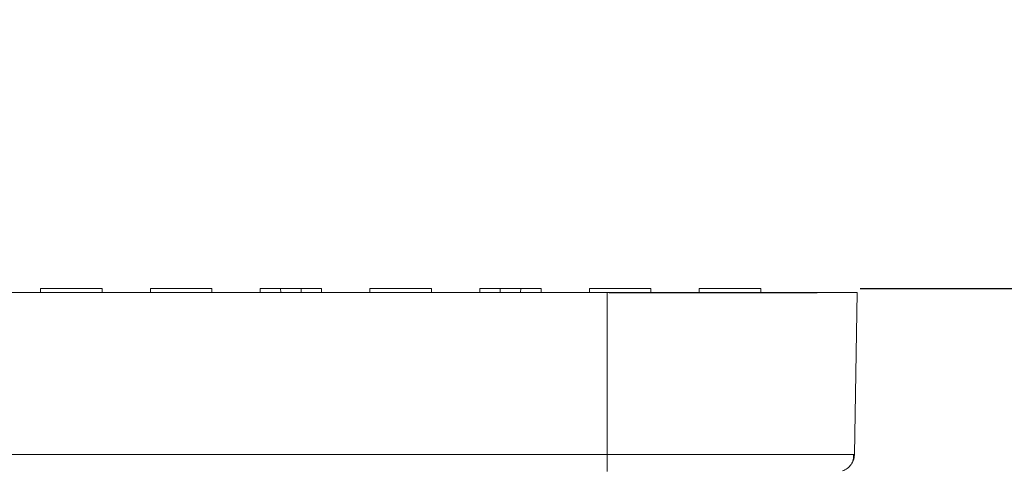
# Model space of a CAD drawing. Units: inches. Extents: x -213.1 to -125.1, y -312.6 to -244.6.
# Drawn here: x -146.1 to -139.1, y -280.7 to -277.5 of the extents above; entities that cross this region are included whole.
import ezdxf

# ---------------------------------------------------------------- set-up
doc = ezdxf.new("R2010")
doc.units = ezdxf.units.IN
doc.header["$MEASUREMENT"] = 0
doc.header["$PDSIZE"] = -1
doc.layers.add('DIM', color=7, linetype='Continuous', lineweight=9)
doc.styles.get("Standard").update_dxf_attribs({"font": 'arial.ttf'})
doc.dimstyles.new('8X', dxfattribs={"dimscale": 4, "dimtxt": 0.18, "dimasz": 0.18, "dimexe": 0.18, "dimexo": 0.18, "dimgap": 0.18, "dimtad": 0, "dimtih": 1, "dimtoh": 1, "dimdec": 1, "dimrnd": 0.13, "dimdsep": 46, "dimtxsty": 'Standard', "dimcen": -0.18, "dimclrd": 256, "dimclre": 256, "dimadec": 0, "dimazin": 0, "dimtfac": 1, "dimtdec": 3, "dimtofl": 0, "dimtmove": 0, "dimatfit": 0, "dimfxl": 1, "dimtolj": 1, "dimarcsym": 0})

# ---------------------------------------------------------------- blocks, each defined once
blk = doc.blocks.new('*D4')
at = {"layer": 'Defpoints', "color": 0, "transparency": 16777216}
for p in [(-140.8444, -279.4134), (-141.9155, -295.6542), (-135.3263, -295.6542)]:
    blk.add_point(p, dxfattribs=at)
at = {"layer": 'DIM', "lineweight": -2, "transparency": 16777216}
for p, q in [((-140.1244, -279.4134), (-134.6063, -279.4134)), ((-135.3263, -280.1334), (-135.3263, -286.4463)), ((-135.3263, -294.9342), (-135.3263, -288.6214)), ((-141.1955, -295.6542), (-134.6063, -295.6542))]:
    blk.add_line(p, q, dxfattribs=at)
at = {"layer": 'DIM', "transparency": 16777216}
for points in [[(-135.2063, -280.1334), (-135.4463, -280.1334), (-135.3263, -279.4134)], [(-135.4463, -294.9342), (-135.2063, -294.9342), (-135.3263, -295.6542)]]:
    blk.add_solid(points, dxfattribs=at)
at = {"layer": 'DIM', "color": 0, "lineweight": 25, "transparency": 16777216, "insert": (-135.3263, -287.5338), "char_height": 0.72, "attachment_point": 5}
blk.add_mtext('\\A1;{16.3"}', dxfattribs=at)
blk = doc.blocks.new('*D7')
at = {"layer": 'Defpoints', "color": 0, "transparency": 16777216}
for p in [(-140.8324, -279.4134), (-137.6032, -279.4134), (-147.4357, -283.0943)]:
    blk.add_point(p, dxfattribs=at)
at = {"layer": 'DIM', "lineweight": -2, "transparency": 16777216}
for p, q in [((-137.6032, -277.9734), (-136.8832, -277.9734)), ((-137.6032, -278.6934), (-137.6032, -277.9734)), ((-140.1124, -279.4134), (-136.8832, -279.4134)), ((-146.7157, -283.0943), (-136.8832, -283.0943)), ((-137.6032, -283.8143), (-137.6032, -284.5343))]:
    blk.add_line(p, q, dxfattribs=at)
at = {"layer": 'DIM', "transparency": 16777216}
for points in [[(-137.7232, -278.6934), (-137.4832, -278.6934), (-137.6032, -279.4134)], [(-137.4832, -283.8143), (-137.7232, -283.8143), (-137.6032, -283.0943)]]:
    blk.add_solid(points, dxfattribs=at)
at = {"layer": 'DIM', "color": 0, "lineweight": 25, "transparency": 16777216, "insert": (-135.3312, -277.9734), "char_height": 0.72, "attachment_point": 5}
blk.add_mtext('\\A1;{3.5"}', dxfattribs=at)

msp = doc.modelspace()

# ---------------------------------------------------------------- linework, layer by layer
at = {"color": 7, "linetype": 'Continuous', "lineweight": 15}
for p, q in [((-141.9255, -279.4431), (-155.8258, -279.4431)), ((-145.961, -279.4134), (-145.961, -279.4431)), ((-145.961, -279.4134), (-145.5235, -279.4134)), ((-145.5235, -279.4134), (-145.961, -279.4134)), ((-145.5235, -279.4431), (-145.5235, -279.4134)), ((-145.1791, -279.4134), (-145.1791, -279.4431)), ((-145.1791, -279.4134), (-144.7416, -279.4134)), ((-144.7416, -279.4134), (-145.1791, -279.4134)), ((-144.7416, -279.4431), (-144.7416, -279.4134)), ((-144.3973, -279.4134), (-144.3973, -279.4431)), ((-144.2514, -279.4134), (-144.3973, -279.4134)), ((-144.3955, -279.4134), (-143.9602, -279.4134)), ((-144.2507, -279.4431), (-144.2514, -279.4134)), ((-144.2514, -279.4134), (-144.1056, -279.4134)), ((-144.2514, -279.4134), (-144.2507, -279.4431)), ((-144.1056, -279.4134), (-144.1064, -279.4431)), ((-144.1064, -279.4431), (-144.1056, -279.4134)), ((-143.9598, -279.4134), (-144.1056, -279.4134)), ((-143.9598, -279.4431), (-143.9598, -279.4134)), ((-143.6154, -279.4134), (-143.6154, -279.4431)), ((-143.6154, -279.4134), (-143.1779, -279.4134)), ((-143.1779, -279.4134), (-143.6154, -279.4134)), ((-143.1779, -279.4431), (-143.1779, -279.4134)), ((-142.8336, -279.4134), (-142.8336, -279.4431)), ((-142.6877, -279.4134), (-142.8336, -279.4134)), ((-142.8318, -279.4134), (-142.3965, -279.4134)), ((-142.687, -279.4431), (-142.6877, -279.4134)), ((-142.6877, -279.4134), (-142.5419, -279.4134)), ((-142.6877, -279.4134), (-142.687, -279.4431)), ((-142.5419, -279.4134), (-142.5427, -279.4431)), ((-142.5427, -279.4431), (-142.5419, -279.4134)), ((-142.3961, -279.4134), (-142.5419, -279.4134)), ((-142.3961, -279.4431), (-142.3961, -279.4134)), ((-142.0517, -279.4134), (-142.0517, -279.4431)), ((-142.0517, -279.4134), (-141.6142, -279.4134)), ((-141.6142, -279.4134), (-142.0517, -279.4134)), ((-141.9255, -279.4431), (-141.9255, -280.5965)), ((-141.9129, -279.4457), (-141.9129, -279.4434)), ((-141.6142, -279.4434), (-141.6142, -279.4134)), ((-141.2699, -279.4134), (-141.2699, -279.4434)), ((-140.8324, -279.4134), (-141.2699, -279.4134)), ((-140.8324, -279.4434), (-140.8324, -279.4134)), ((-140.4415, -279.4447), (-140.4423, -279.4444)), ((-140.1644, -280.5965), (-140.1443, -279.4431)), ((-141.9255, -280.5965), (-155.8258, -280.5965)), ((-141.9255, -280.7172), (-141.9255, -280.5965))]:
    msp.add_line(p, q, dxfattribs=at)
msp.add_arc((-140.2895, -280.5943), 0.125, 327.13616, 359, dxfattribs=at)
for points, knots in [([(-145.961, -279.4134), (-145.958, -279.4134), (-145.9535, -279.4134), (-145.9263, -279.4134), (-145.898, -279.4134), (-145.863, -279.4134), (-145.8121, -279.4134), (-145.7422, -279.4134), (-145.6724, -279.4134), (-145.6214, -279.4134), (-145.5865, -279.4134), (-145.5578, -279.4134), (-145.5328, -279.4134), (-145.5186, -279.4134), (-145.5235, -279.4134), (-145.5235, -279.4134)], [0, 0, 0, 0, 0.119698, 0.184149, 0.249969, 0.315788, 0.380241, 0.499969, 0.619697, 0.684149, 0.749968, 0.815788, 0.880239, 0.999969, 1, 1, 1, 1]), ([(-145.961, -279.4134), (-145.958, -279.4134), (-145.9535, -279.4134), (-145.9263, -279.4134), (-145.898, -279.4134), (-145.863, -279.4134), (-145.8121, -279.4134), (-145.7422, -279.4134), (-145.6724, -279.4134), (-145.6214, -279.4134), (-145.5864, -279.4134), (-145.558, -279.4134), (-145.5316, -279.4134), (-145.5182, -279.4134), (-145.5316, -279.4134), (-145.558, -279.4134), (-145.5864, -279.4134), (-145.6214, -279.4134), (-145.6724, -279.4134), (-145.7147, -279.4134), (-145.7422, -279.4134)], [0, 0, 0, 0, 0.0798, 0.122768, 0.166649, 0.21053, 0.253499, 0.333319, 0.41314, 0.456109, 0.49999, 0.54387, 0.586839, 0.66666, 0.74648, 0.789449, 0.83333, 0.877211, 0.920179, 1, 1, 1, 1]), ([(-145.1791, -279.4134), (-145.1762, -279.4134), (-145.1717, -279.4134), (-145.1444, -279.4134), (-145.1162, -279.4134), (-145.0811, -279.4134), (-145.0302, -279.4134), (-144.9604, -279.4134), (-144.8905, -279.4134), (-144.8396, -279.4134), (-144.8046, -279.4134), (-144.7762, -279.4134), (-144.7497, -279.4134), (-144.7363, -279.4134), (-144.7497, -279.4134), (-144.7762, -279.4134), (-144.8046, -279.4134), (-144.8396, -279.4134), (-144.8905, -279.4134), (-144.9329, -279.4134), (-144.9604, -279.4134)], [0, 0, 0, 0, 0.0798, 0.122769, 0.166649, 0.21053, 0.253499, 0.33332, 0.41314, 0.456109, 0.49999, 0.54387, 0.586839, 0.66666, 0.74648, 0.789449, 0.83333, 0.877211, 0.92018, 1, 1, 1, 1]), ([(-144.9604, -279.4134), (-144.9737, -279.4134), (-145.0012, -279.4134), (-145.042, -279.4134), (-145.0812, -279.4134), (-145.1162, -279.4134), (-145.1446, -279.4134), (-145.1649, -279.4134), (-145.1766, -279.4134), (-145.1803, -279.4134), (-145.1766, -279.4134), (-145.1649, -279.4134), (-145.1446, -279.4134), (-145.1162, -279.4134), (-145.0812, -279.4134), (-145.042, -279.4134), (-145.0012, -279.4134), (-144.9604, -279.4134), (-144.9195, -279.4134), (-144.8788, -279.4134), (-144.8396, -279.4134), (-144.8046, -279.4134), (-144.7762, -279.4134), (-144.7559, -279.4134), (-144.7441, -279.4134), (-144.7404, -279.4134), (-144.7441, -279.4134), (-144.7559, -279.4134), (-144.7762, -279.4134), (-144.8046, -279.4134), (-144.8396, -279.4134), (-144.8788, -279.4134), (-144.9195, -279.4134), (-144.947, -279.4134), (-144.9604, -279.4134)], [0, 0, 0, 0, 0.029129, 0.060003, 0.09216, 0.125, 0.15784, 0.189997, 0.220871, 0.25, 0.279129, 0.310003, 0.34216, 0.375, 0.40784, 0.439997, 0.470871, 0.5, 0.529129, 0.560003, 0.59216, 0.625, 0.65784, 0.689997, 0.720871, 0.75, 0.779129, 0.810003, 0.84216, 0.875, 0.90784, 0.939997, 0.970871, 1, 1, 1, 1]), ([(-145.1791, -279.4134), (-145.1762, -279.4134), (-145.1717, -279.4134), (-145.1444, -279.4134), (-145.1162, -279.4134), (-145.0811, -279.4134), (-145.0302, -279.4134), (-144.9604, -279.4134), (-144.8905, -279.4134), (-144.8396, -279.4134), (-144.8046, -279.4134), (-144.7762, -279.4134), (-144.7497, -279.4134), (-144.7363, -279.4134), (-144.7497, -279.4134), (-144.7762, -279.4134), (-144.8046, -279.4134), (-144.8396, -279.4134), (-144.8905, -279.4134), (-144.9329, -279.4134), (-144.9604, -279.4134)], [0, 0, 0, 0, 0.0797998, 0.1227685, 0.1666494, 0.2105302, 0.2534989, 0.3333196, 0.41314, 0.4561089, 0.4999897, 0.5438706, 0.5868393, 0.66666, 0.7464807, 0.7894494, 0.8333299, 0.8772106, 0.9201796, 1, 1, 1, 1]), ([(-145.1791, -279.4134), (-145.1762, -279.4134), (-145.1717, -279.4134), (-145.1444, -279.4134), (-145.1162, -279.4134), (-145.0811, -279.4134), (-145.0302, -279.4134), (-144.9604, -279.4134), (-144.8905, -279.4134), (-144.8396, -279.4134), (-144.8046, -279.4134), (-144.7762, -279.4134), (-144.7497, -279.4134), (-144.7363, -279.4134), (-144.7497, -279.4134), (-144.7762, -279.4134), (-144.8046, -279.4134), (-144.8396, -279.4134), (-144.8905, -279.4134), (-144.9329, -279.4134), (-144.9604, -279.4134)], [0, 0, 0, 0, 0.0798, 0.122769, 0.166649, 0.21053, 0.253499, 0.333319, 0.41314, 0.456109, 0.499989, 0.54387, 0.586839, 0.666659, 0.74648, 0.789449, 0.83333, 0.877211, 0.92018, 1, 1, 1, 1]), ([(-145.1791, -279.4134), (-145.1762, -279.4134), (-145.1717, -279.4134), (-145.1444, -279.4134), (-145.1162, -279.4134), (-145.0811, -279.4134), (-145.0302, -279.4134), (-144.9604, -279.4134), (-144.8905, -279.4134), (-144.8396, -279.4134), (-144.8046, -279.4134), (-144.7762, -279.4134), (-144.7497, -279.4134), (-144.7363, -279.4134), (-144.7497, -279.4134), (-144.7762, -279.4134), (-144.8046, -279.4134), (-144.8396, -279.4134), (-144.8905, -279.4134), (-144.9329, -279.4134), (-144.9604, -279.4134)], [0, 0, 0, 0, 0.0798, 0.122769, 0.16665, 0.21053, 0.253499, 0.33332, 0.41314, 0.456109, 0.49999, 0.543871, 0.586839, 0.66666, 0.74648, 0.78945, 0.83333, 0.87721, 0.920179, 1, 1, 1, 1]), ([(-145.1791, -279.4134), (-145.1762, -279.4134), (-145.1717, -279.4134), (-145.1444, -279.4134), (-145.1162, -279.4134), (-145.0811, -279.4134), (-145.0302, -279.4134), (-144.9604, -279.4134), (-144.8905, -279.4134), (-144.8396, -279.4134), (-144.8046, -279.4134), (-144.7762, -279.4134), (-144.7497, -279.4134), (-144.7363, -279.4134), (-144.7497, -279.4134), (-144.7762, -279.4134), (-144.8046, -279.4134), (-144.8396, -279.4134), (-144.8905, -279.4134), (-144.9329, -279.4134), (-144.9604, -279.4134)], [0, 0, 0, 0, 0.0798, 0.122768, 0.166649, 0.21053, 0.253499, 0.33332, 0.41314, 0.456109, 0.49999, 0.543871, 0.586839, 0.66666, 0.746481, 0.789449, 0.83333, 0.877211, 0.920179, 1, 1, 1, 1]), ([(-144.3973, -279.4134), (-144.3943, -279.4134), (-144.3898, -279.4134), (-144.3626, -279.4134), (-144.3343, -279.4134), (-144.2993, -279.4134), (-144.2484, -279.4134), (-144.1785, -279.4134), (-144.1087, -279.4134), (-144.0577, -279.4134), (-144.0228, -279.4134), (-143.9941, -279.4134), (-143.9691, -279.4134), (-143.9549, -279.4134), (-143.9598, -279.4134), (-143.9598, -279.4134)], [0, 0, 0, 0, 0.119697, 0.184149, 0.249969, 0.315788, 0.380241, 0.499969, 0.619697, 0.684149, 0.749968, 0.815788, 0.88024, 0.999969, 1, 1, 1, 1]), ([(-144.3973, -279.4134), (-144.3943, -279.4134), (-144.3898, -279.4134), (-144.3626, -279.4134), (-144.3343, -279.4134), (-144.2993, -279.4134), (-144.2484, -279.4134), (-144.1785, -279.4134), (-144.1087, -279.4134), (-144.0577, -279.4134), (-144.0228, -279.4134), (-143.9941, -279.4134), (-143.9691, -279.4134), (-143.9549, -279.4134), (-143.9598, -279.4134), (-143.9598, -279.4134)], [0, 0, 0, 0, 0.119696, 0.184149, 0.249968, 0.315788, 0.38024, 0.499969, 0.619697, 0.684149, 0.749969, 0.815788, 0.880241, 0.999969, 1, 1, 1, 1]), ([(-144.3973, -279.4134), (-144.3943, -279.4134), (-144.3898, -279.4134), (-144.3626, -279.4134), (-144.3343, -279.4134), (-144.2993, -279.4134), (-144.2484, -279.4134), (-144.1785, -279.4134), (-144.1087, -279.4134), (-144.0577, -279.4134), (-144.0228, -279.4134), (-143.9941, -279.4134), (-143.9691, -279.4134), (-143.9549, -279.4134), (-143.9598, -279.4134), (-143.9598, -279.4134)], [0, 0, 0, 0, 0.119697, 0.184149, 0.249968, 0.315788, 0.38024, 0.499969, 0.619697, 0.684149, 0.749969, 0.815788, 0.88024, 0.999969, 1, 1, 1, 1]), ([(-144.3973, -279.4134), (-144.3943, -279.4134), (-144.3898, -279.4134), (-144.3626, -279.4134), (-144.3343, -279.4134), (-144.2993, -279.4134), (-144.2484, -279.4134), (-144.1785, -279.4134), (-144.1087, -279.4134), (-144.0577, -279.4134), (-144.0228, -279.4134), (-143.9941, -279.4134), (-143.9691, -279.4134), (-143.9549, -279.4134), (-143.9598, -279.4134), (-143.9598, -279.4134)], [0, 0, 0, 0, 0.119697, 0.184149, 0.249968, 0.315788, 0.38024, 0.499969, 0.619697, 0.684149, 0.749969, 0.815788, 0.88024, 0.999969, 1, 1, 1, 1]), ([(-144.3973, -279.4134), (-144.3943, -279.4134), (-144.3898, -279.4134), (-144.3626, -279.4134), (-144.3343, -279.4134), (-144.2993, -279.4134), (-144.2484, -279.4134), (-144.1785, -279.4134), (-144.1087, -279.4134), (-144.0577, -279.4134), (-144.0228, -279.4134), (-143.9941, -279.4134), (-143.9691, -279.4134), (-143.9549, -279.4134), (-143.9598, -279.4134), (-143.9598, -279.4134)], [0, 0, 0, 0, 0.119697, 0.184149, 0.249969, 0.315788, 0.380241, 0.499969, 0.619697, 0.684149, 0.749969, 0.815788, 0.88024, 0.999969, 1, 1, 1, 1]), ([(-144.3973, -279.4134), (-144.3943, -279.4134), (-144.3898, -279.4134), (-144.3626, -279.4134), (-144.3343, -279.4134), (-144.2993, -279.4134), (-144.2484, -279.4134), (-144.1785, -279.4134), (-144.1087, -279.4134), (-144.0577, -279.4134), (-144.0228, -279.4134), (-143.9941, -279.4134), (-143.9691, -279.4134), (-143.9549, -279.4134), (-143.9598, -279.4134), (-143.9598, -279.4134)], [0, 0, 0, 0, 0.119697, 0.184149, 0.249969, 0.315788, 0.380241, 0.499969, 0.619697, 0.684149, 0.749968, 0.815788, 0.88024, 0.999969, 1, 1, 1, 1]), ([(-144.3973, -279.4134), (-144.3943, -279.4134), (-144.3898, -279.4134), (-144.3626, -279.4134), (-144.3343, -279.4134), (-144.2993, -279.4134), (-144.2484, -279.4134), (-144.1785, -279.4134), (-144.1087, -279.4134), (-144.0577, -279.4134), (-144.0228, -279.4134), (-143.9941, -279.4134), (-143.9691, -279.4134), (-143.9549, -279.4134), (-143.9598, -279.4134), (-143.9598, -279.4134)], [0, 0, 0, 0, 0.119697, 0.184148, 0.249968, 0.315788, 0.38024, 0.499969, 0.619697, 0.684149, 0.749969, 0.815789, 0.88024, 0.999969, 1, 1, 1, 1]), ([(-144.3973, -279.4134), (-144.3943, -279.4134), (-144.3898, -279.4134), (-144.3626, -279.4134), (-144.3343, -279.4134), (-144.2993, -279.4134), (-144.2484, -279.4134), (-144.1785, -279.4134), (-144.1087, -279.4134), (-144.0577, -279.4134), (-144.0228, -279.4134), (-143.9941, -279.4134), (-143.9691, -279.4134), (-143.9549, -279.4134), (-143.9598, -279.4134), (-143.9598, -279.4134)], [0, 0, 0, 0, 0.119697, 0.184149, 0.249969, 0.315788, 0.38024, 0.499969, 0.619697, 0.684149, 0.749969, 0.815788, 0.88024, 0.999969, 1, 1, 1, 1]), ([(-144.3973, -279.4134), (-144.3943, -279.4134), (-144.3898, -279.4134), (-144.3626, -279.4134), (-144.3343, -279.4134), (-144.2993, -279.4134), (-144.2484, -279.4134), (-144.1785, -279.4134), (-144.1087, -279.4134), (-144.0577, -279.4134), (-144.0228, -279.4134), (-143.9941, -279.4134), (-143.9691, -279.4134), (-143.9548, -279.4134), (-143.9598, -279.4134), (-143.9598, -279.4134)], [0, 0, 0, 0, 0.119697, 0.184149, 0.249969, 0.315788, 0.380241, 0.499969, 0.619697, 0.684149, 0.749969, 0.815788, 0.88024, 0.999969, 1, 1, 1, 1]), ([(-144.3973, -279.4134), (-144.3943, -279.4134), (-144.3898, -279.4134), (-144.3626, -279.4134), (-144.3343, -279.4134), (-144.2993, -279.4134), (-144.2484, -279.4134), (-144.1785, -279.4134), (-144.1087, -279.4134), (-144.0577, -279.4134), (-144.0228, -279.4134), (-143.9941, -279.4134), (-143.9691, -279.4134), (-143.9549, -279.4134), (-143.9598, -279.4134), (-143.9598, -279.4134)], [0, 0, 0, 0, 0.119697, 0.184149, 0.249969, 0.315788, 0.380241, 0.499969, 0.619697, 0.684149, 0.749969, 0.815788, 0.88024, 0.999969, 1, 1, 1, 1]), ([(-144.3973, -279.4134), (-144.3943, -279.4134), (-144.3898, -279.4134), (-144.3626, -279.4134), (-144.3343, -279.4134), (-144.2993, -279.4134), (-144.2484, -279.4134), (-144.1785, -279.4134), (-144.1087, -279.4134), (-144.0577, -279.4134), (-144.0228, -279.4134), (-143.9941, -279.4134), (-143.9691, -279.4134), (-143.9549, -279.4134), (-143.9598, -279.4134), (-143.9598, -279.4134)], [0, 0, 0, 0, 0.119697, 0.184149, 0.249969, 0.315788, 0.38024, 0.499969, 0.619697, 0.684149, 0.749969, 0.815788, 0.88024, 0.999969, 1, 1, 1, 1]), ([(-144.3973, -279.4134), (-144.3943, -279.4134), (-144.3898, -279.4134), (-144.3626, -279.4134), (-144.3343, -279.4134), (-144.2993, -279.4134), (-144.2484, -279.4134), (-144.1785, -279.4134), (-144.1087, -279.4134), (-144.0577, -279.4134), (-144.0228, -279.4134), (-143.9941, -279.4134), (-143.9691, -279.4134), (-143.9549, -279.4134), (-143.9598, -279.4134), (-143.9598, -279.4134)], [0, 0, 0, 0, 0.119697, 0.184149, 0.249969, 0.315788, 0.38024, 0.499969, 0.619697, 0.684149, 0.749969, 0.815788, 0.88024, 0.999969, 1, 1, 1, 1]), ([(-144.3973, -279.4134), (-144.3943, -279.4134), (-144.3898, -279.4134), (-144.3626, -279.4134), (-144.3343, -279.4134), (-144.2993, -279.4134), (-144.2484, -279.4134), (-144.1785, -279.4134), (-144.1087, -279.4134), (-144.0577, -279.4134), (-144.0228, -279.4134), (-143.9941, -279.4134), (-143.9691, -279.4134), (-143.9549, -279.4134), (-143.9598, -279.4134), (-143.9598, -279.4134)], [0, 0, 0, 0, 0.119697, 0.184149, 0.249969, 0.315788, 0.38024, 0.499969, 0.619697, 0.684149, 0.749969, 0.815788, 0.88024, 0.999969, 1, 1, 1, 1]), ([(-144.3973, -279.4134), (-144.3943, -279.4134), (-144.3898, -279.4134), (-144.3626, -279.4134), (-144.3343, -279.4134), (-144.2993, -279.4134), (-144.2484, -279.4134), (-144.1785, -279.4134), (-144.1087, -279.4134), (-144.0577, -279.4134), (-144.0228, -279.4134), (-143.9941, -279.4134), (-143.9691, -279.4134), (-143.9549, -279.4134), (-143.9598, -279.4134), (-143.9598, -279.4134)], [0, 0, 0, 0, 0.119697, 0.184149, 0.249969, 0.315788, 0.38024, 0.499969, 0.619697, 0.684149, 0.749969, 0.815788, 0.88024, 0.999969, 1, 1, 1, 1]), ([(-144.3973, -279.4134), (-144.3943, -279.4134), (-144.3898, -279.4134), (-144.3626, -279.4134), (-144.3343, -279.4134), (-144.2993, -279.4134), (-144.2484, -279.4134), (-144.1785, -279.4134), (-144.1087, -279.4134), (-144.0577, -279.4134), (-144.0228, -279.4134), (-143.9941, -279.4134), (-143.9691, -279.4134), (-143.9549, -279.4134), (-143.9598, -279.4134), (-143.9598, -279.4134)], [0, 0, 0, 0, 0.119697, 0.184149, 0.249969, 0.315788, 0.380241, 0.499969, 0.619697, 0.684149, 0.749968, 0.815788, 0.88024, 0.999969, 1, 1, 1, 1]), ([(-144.3973, -279.4134), (-144.3943, -279.4134), (-144.3898, -279.4134), (-144.3626, -279.4134), (-144.3343, -279.4134), (-144.2993, -279.4134), (-144.2484, -279.4134), (-144.1785, -279.4134), (-144.1087, -279.4134), (-144.0577, -279.4134), (-144.0228, -279.4134), (-143.9941, -279.4134), (-143.9691, -279.4134), (-143.9549, -279.4134), (-143.9598, -279.4134), (-143.9598, -279.4134)], [0, 0, 0, 0, 0.119697, 0.184149, 0.249969, 0.315789, 0.380241, 0.499969, 0.619697, 0.684149, 0.749969, 0.815788, 0.880241, 0.999969, 1, 1, 1, 1]), ([(-144.3941, -279.4134), (-144.3947, -279.4134), (-144.3966, -279.4134), (-144.3703, -279.4134), (-144.3206, -279.4134), (-144.274, -279.4134), (-144.2514, -279.4134)], [0, 0, 0, 0, 0.137551, 0.430972, 0.724393, 1, 1, 1, 1]), ([(-144.1056, -279.4134), (-144.0831, -279.4134), (-144.0365, -279.4134), (-143.9867, -279.4134), (-143.9604, -279.4134), (-143.9623, -279.4134), (-143.9629, -279.4134)], [0, 0, 0, 0, 0.275607, 0.569028, 0.862449, 1, 1, 1, 1]), ([(-143.6154, -279.4134), (-143.6125, -279.4134), (-143.608, -279.4134), (-143.5807, -279.4134), (-143.5525, -279.4134), (-143.5174, -279.4134), (-143.4665, -279.4134), (-143.3967, -279.4134), (-143.3268, -279.4134), (-143.2759, -279.4134), (-143.2409, -279.4134), (-143.2125, -279.4134), (-143.186, -279.4134), (-143.1726, -279.4134), (-143.186, -279.4134), (-143.2125, -279.4134), (-143.2409, -279.4134), (-143.2759, -279.4134), (-143.3268, -279.4134), (-143.3692, -279.4134), (-143.3967, -279.4134)], [0, 0, 0, 0, 0.0798, 0.122768, 0.166649, 0.21053, 0.253499, 0.33332, 0.413141, 0.456109, 0.49999, 0.543871, 0.586839, 0.66666, 0.746481, 0.78945, 0.83333, 0.877211, 0.920179, 1, 1, 1, 1]), ([(-143.6154, -279.4134), (-143.6125, -279.4134), (-143.608, -279.4134), (-143.5807, -279.4134), (-143.5525, -279.4134), (-143.5174, -279.4134), (-143.4665, -279.4134), (-143.3967, -279.4134), (-143.3268, -279.4134), (-143.2759, -279.4134), (-143.2409, -279.4134), (-143.2125, -279.4134), (-143.186, -279.4134), (-143.1726, -279.4134), (-143.186, -279.4134), (-143.2125, -279.4134), (-143.2409, -279.4134), (-143.2759, -279.4134), (-143.3268, -279.4134), (-143.3692, -279.4134), (-143.3967, -279.4134)], [0, 0, 0, 0, 0.0798, 0.122769, 0.166649, 0.21053, 0.253499, 0.33332, 0.41314, 0.456109, 0.49999, 0.54387, 0.586839, 0.66666, 0.74648, 0.789449, 0.83333, 0.877211, 0.920179, 1, 1, 1, 1]), ([(-143.6154, -279.4134), (-143.6125, -279.4134), (-143.608, -279.4134), (-143.5807, -279.4134), (-143.5525, -279.4134), (-143.5174, -279.4134), (-143.4665, -279.4134), (-143.3967, -279.4134), (-143.3268, -279.4134), (-143.2759, -279.4134), (-143.2409, -279.4134), (-143.2125, -279.4134), (-143.186, -279.4134), (-143.1726, -279.4134), (-143.186, -279.4134), (-143.2125, -279.4134), (-143.2409, -279.4134), (-143.2759, -279.4134), (-143.3268, -279.4134), (-143.3692, -279.4134), (-143.3967, -279.4134)], [0, 0, 0, 0, 0.0798, 0.122768, 0.166649, 0.21053, 0.253499, 0.33332, 0.413141, 0.456109, 0.49999, 0.543871, 0.586839, 0.66666, 0.74648, 0.78945, 0.83333, 0.877211, 0.920179, 1, 1, 1, 1]), ([(-143.3967, -279.4134), (-143.41, -279.4134), (-143.4375, -279.4134), (-143.4783, -279.4134), (-143.5175, -279.4134), (-143.5525, -279.4134), (-143.5809, -279.4134), (-143.6012, -279.4134), (-143.6129, -279.4134), (-143.6166, -279.4134), (-143.6129, -279.4134), (-143.6012, -279.4134), (-143.5809, -279.4134), (-143.5525, -279.4134), (-143.5175, -279.4134), (-143.4783, -279.4134), (-143.4375, -279.4134), (-143.3967, -279.4134), (-143.3558, -279.4134), (-143.3151, -279.4134), (-143.2759, -279.4134), (-143.2409, -279.4134), (-143.2125, -279.4134), (-143.1922, -279.4134), (-143.1804, -279.4134), (-143.1767, -279.4134), (-143.1804, -279.4134), (-143.1922, -279.4134), (-143.2125, -279.4134), (-143.2409, -279.4134), (-143.2759, -279.4134), (-143.3151, -279.4134), (-143.3558, -279.4134), (-143.3833, -279.4134), (-143.3967, -279.4134)], [0, 0, 0, 0, 0.029129, 0.060003, 0.09216, 0.125, 0.15784, 0.189997, 0.220871, 0.25, 0.279129, 0.310003, 0.34216, 0.375, 0.40784, 0.439997, 0.470871, 0.5, 0.529129, 0.560003, 0.59216, 0.625, 0.65784, 0.689997, 0.720871, 0.75, 0.779129, 0.810003, 0.84216, 0.875, 0.90784, 0.939997, 0.970871, 1, 1, 1, 1]), ([(-143.6154, -279.4134), (-143.6125, -279.4134), (-143.608, -279.4134), (-143.5807, -279.4134), (-143.5525, -279.4134), (-143.5174, -279.4134), (-143.4665, -279.4134), (-143.3967, -279.4134), (-143.3268, -279.4134), (-143.2759, -279.4134), (-143.2409, -279.4134), (-143.2125, -279.4134), (-143.186, -279.4134), (-143.1726, -279.4134), (-143.186, -279.4134), (-143.2125, -279.4134), (-143.2409, -279.4134), (-143.2759, -279.4134), (-143.3268, -279.4134), (-143.3692, -279.4134), (-143.3967, -279.4134)], [0, 0, 0, 0, 0.0798, 0.122769, 0.166649, 0.21053, 0.253499, 0.33332, 0.413141, 0.456109, 0.49999, 0.54387, 0.586839, 0.66666, 0.74648, 0.78945, 0.83333, 0.877211, 0.920179, 1, 1, 1, 1]), ([(-142.8336, -279.4134), (-142.8306, -279.4134), (-142.8261, -279.4134), (-142.7989, -279.4134), (-142.7706, -279.4134), (-142.7356, -279.4134), (-142.6847, -279.4134), (-142.6148, -279.4134), (-142.545, -279.4134), (-142.494, -279.4134), (-142.4591, -279.4134), (-142.4304, -279.4134), (-142.4055, -279.4134), (-142.3909, -279.4134), (-142.3961, -279.4134), (-142.3961, -279.4134)], [0, 0, 0, 0, 0.119697, 0.184149, 0.249968, 0.315788, 0.38024, 0.499968, 0.619697, 0.684149, 0.749969, 0.815788, 0.88024, 0.999969, 1, 1, 1, 1]), ([(-142.8336, -279.4134), (-142.8306, -279.4134), (-142.8261, -279.4134), (-142.7989, -279.4134), (-142.7706, -279.4134), (-142.7356, -279.4134), (-142.6847, -279.4134), (-142.6148, -279.4134), (-142.545, -279.4134), (-142.494, -279.4134), (-142.4591, -279.4134), (-142.4304, -279.4134), (-142.4055, -279.4134), (-142.3909, -279.4134), (-142.3961, -279.4134), (-142.3961, -279.4134)], [0, 0, 0, 0, 0.119697, 0.184149, 0.249969, 0.315788, 0.38024, 0.499968, 0.619697, 0.684148, 0.749968, 0.815788, 0.88024, 0.999969, 1, 1, 1, 1]), ([(-142.8336, -279.4134), (-142.8306, -279.4134), (-142.8261, -279.4134), (-142.7989, -279.4134), (-142.7706, -279.4134), (-142.7356, -279.4134), (-142.6847, -279.4134), (-142.6148, -279.4134), (-142.545, -279.4134), (-142.494, -279.4134), (-142.4591, -279.4134), (-142.4304, -279.4134), (-142.4055, -279.4134), (-142.3909, -279.4134), (-142.3961, -279.4134), (-142.3961, -279.4134)], [0, 0, 0, 0, 0.119697, 0.184149, 0.249969, 0.315788, 0.38024, 0.499968, 0.619697, 0.684149, 0.749969, 0.815788, 0.88024, 0.999969, 1, 1, 1, 1]), ([(-142.8336, -279.4134), (-142.8306, -279.4134), (-142.8261, -279.4134), (-142.7989, -279.4134), (-142.7706, -279.4134), (-142.7356, -279.4134), (-142.6847, -279.4134), (-142.6148, -279.4134), (-142.545, -279.4134), (-142.494, -279.4134), (-142.4591, -279.4134), (-142.4304, -279.4134), (-142.4055, -279.4134), (-142.3909, -279.4134), (-142.3961, -279.4134), (-142.3961, -279.4134)], [0, 0, 0, 0, 0.119697, 0.184149, 0.249969, 0.315788, 0.38024, 0.499968, 0.619697, 0.684148, 0.749968, 0.815788, 0.88024, 0.999969, 1, 1, 1, 1]), ([(-142.8336, -279.4134), (-142.8306, -279.4134), (-142.8261, -279.4134), (-142.7989, -279.4134), (-142.7706, -279.4134), (-142.7356, -279.4134), (-142.6847, -279.4134), (-142.6148, -279.4134), (-142.545, -279.4134), (-142.494, -279.4134), (-142.4591, -279.4134), (-142.4304, -279.4134), (-142.4055, -279.4134), (-142.3909, -279.4134), (-142.3961, -279.4134), (-142.3961, -279.4134)], [0, 0, 0, 0, 0.119697, 0.184149, 0.249969, 0.315788, 0.38024, 0.499968, 0.619697, 0.684148, 0.749968, 0.815788, 0.88024, 0.999969, 1, 1, 1, 1]), ([(-142.8336, -279.4134), (-142.8306, -279.4134), (-142.8261, -279.4134), (-142.7989, -279.4134), (-142.7706, -279.4134), (-142.7356, -279.4134), (-142.6847, -279.4134), (-142.6148, -279.4134), (-142.545, -279.4134), (-142.494, -279.4134), (-142.4591, -279.4134), (-142.4304, -279.4134), (-142.4055, -279.4134), (-142.3909, -279.4134), (-142.3961, -279.4134), (-142.3961, -279.4134)], [0, 0, 0, 0, 0.119697, 0.184149, 0.249969, 0.315788, 0.38024, 0.499968, 0.619697, 0.684148, 0.749968, 0.815788, 0.88024, 0.999969, 1, 1, 1, 1]), ([(-142.8336, -279.4134), (-142.8306, -279.4134), (-142.8261, -279.4134), (-142.7989, -279.4134), (-142.7706, -279.4134), (-142.7356, -279.4134), (-142.6847, -279.4134), (-142.6148, -279.4134), (-142.545, -279.4134), (-142.494, -279.4134), (-142.4591, -279.4134), (-142.4304, -279.4134), (-142.4055, -279.4134), (-142.3909, -279.4134), (-142.3961, -279.4134), (-142.3961, -279.4134)], [0, 0, 0, 0, 0.119697, 0.184149, 0.249969, 0.315788, 0.38024, 0.499968, 0.619697, 0.684149, 0.749969, 0.815788, 0.88024, 0.999969, 1, 1, 1, 1]), ([(-142.8336, -279.4134), (-142.8306, -279.4134), (-142.8261, -279.4134), (-142.7989, -279.4134), (-142.7706, -279.4134), (-142.7356, -279.4134), (-142.6847, -279.4134), (-142.6148, -279.4134), (-142.545, -279.4134), (-142.494, -279.4134), (-142.4591, -279.4134), (-142.4304, -279.4134), (-142.4055, -279.4134), (-142.3909, -279.4134), (-142.3961, -279.4134), (-142.3961, -279.4134)], [0, 0, 0, 0, 0.119697, 0.184149, 0.249969, 0.315788, 0.38024, 0.499968, 0.619697, 0.684149, 0.749969, 0.815788, 0.88024, 0.999969, 1, 1, 1, 1]), ([(-142.8336, -279.4134), (-142.8306, -279.4134), (-142.8261, -279.4134), (-142.7989, -279.4134), (-142.7706, -279.4134), (-142.7356, -279.4134), (-142.6847, -279.4134), (-142.6148, -279.4134), (-142.545, -279.4134), (-142.494, -279.4134), (-142.4591, -279.4134), (-142.4304, -279.4134), (-142.4055, -279.4134), (-142.3908, -279.4134), (-142.3961, -279.4134), (-142.3961, -279.4134)], [0, 0, 0, 0, 0.119697, 0.184149, 0.249969, 0.315788, 0.38024, 0.499969, 0.619697, 0.684149, 0.749969, 0.815788, 0.88024, 0.999969, 1, 1, 1, 1]), ([(-142.8336, -279.4134), (-142.8306, -279.4134), (-142.8261, -279.4134), (-142.7989, -279.4134), (-142.7706, -279.4134), (-142.7356, -279.4134), (-142.6847, -279.4134), (-142.6148, -279.4134), (-142.545, -279.4134), (-142.494, -279.4134), (-142.4591, -279.4134), (-142.4304, -279.4134), (-142.4055, -279.4134), (-142.3908, -279.4134), (-142.3961, -279.4134), (-142.3961, -279.4134)], [0, 0, 0, 0, 0.119697, 0.184149, 0.249969, 0.315788, 0.38024, 0.499968, 0.619697, 0.684149, 0.749969, 0.815788, 0.88024, 0.999969, 1, 1, 1, 1]), ([(-142.8336, -279.4134), (-142.8306, -279.4134), (-142.8261, -279.4134), (-142.7989, -279.4134), (-142.7706, -279.4134), (-142.7356, -279.4134), (-142.6847, -279.4134), (-142.6148, -279.4134), (-142.545, -279.4134), (-142.494, -279.4134), (-142.4591, -279.4134), (-142.4304, -279.4134), (-142.4055, -279.4134), (-142.3909, -279.4134), (-142.3961, -279.4134), (-142.3961, -279.4134)], [0, 0, 0, 0, 0.119697, 0.184149, 0.249969, 0.315788, 0.38024, 0.499968, 0.619697, 0.684149, 0.749969, 0.815788, 0.88024, 0.999969, 1, 1, 1, 1]), ([(-142.8336, -279.4134), (-142.8306, -279.4134), (-142.8261, -279.4134), (-142.7989, -279.4134), (-142.7706, -279.4134), (-142.7356, -279.4134), (-142.6847, -279.4134), (-142.6148, -279.4134), (-142.545, -279.4134), (-142.494, -279.4134), (-142.4591, -279.4134), (-142.4304, -279.4134), (-142.4055, -279.4134), (-142.3908, -279.4134), (-142.3961, -279.4134), (-142.3961, -279.4134)], [0, 0, 0, 0, 0.119697, 0.184149, 0.249969, 0.315788, 0.38024, 0.499968, 0.619697, 0.684149, 0.749969, 0.815788, 0.88024, 0.999969, 1, 1, 1, 1]), ([(-142.8336, -279.4134), (-142.8306, -279.4134), (-142.8261, -279.4134), (-142.7989, -279.4134), (-142.7706, -279.4134), (-142.7356, -279.4134), (-142.6847, -279.4134), (-142.6148, -279.4134), (-142.545, -279.4134), (-142.494, -279.4134), (-142.4591, -279.4134), (-142.4304, -279.4134), (-142.4055, -279.4134), (-142.3909, -279.4134), (-142.3961, -279.4134), (-142.3961, -279.4134)], [0, 0, 0, 0, 0.119697, 0.184149, 0.249968, 0.315788, 0.38024, 0.499968, 0.619697, 0.684149, 0.749969, 0.815788, 0.880241, 0.999969, 1, 1, 1, 1]), ([(-142.8304, -279.4134), (-142.831, -279.4134), (-142.8329, -279.4134), (-142.8066, -279.4134), (-142.7569, -279.4134), (-142.7103, -279.4134), (-142.6877, -279.4134)], [0, 0, 0, 0, 0.137551, 0.430972, 0.724393, 1, 1, 1, 1]), ([(-142.5419, -279.4134), (-142.5194, -279.4134), (-142.4728, -279.4134), (-142.423, -279.4134), (-142.3967, -279.4134), (-142.3986, -279.4134), (-142.3992, -279.4134)], [0, 0, 0, 0, 0.275607, 0.569028, 0.862449, 1, 1, 1, 1]), ([(-142.0517, -279.4134), (-142.0488, -279.4134), (-142.0443, -279.4134), (-142.017, -279.4134), (-141.9888, -279.4134), (-141.9537, -279.4134), (-141.9028, -279.4134), (-141.833, -279.4134), (-141.7631, -279.4134), (-141.7122, -279.4134), (-141.6772, -279.4134), (-141.6488, -279.4134), (-141.6223, -279.4134), (-141.6089, -279.4134), (-141.6223, -279.4134), (-141.6488, -279.4134), (-141.6772, -279.4134), (-141.7122, -279.4134), (-141.7631, -279.4134), (-141.8055, -279.4134), (-141.833, -279.4134)], [0, 0, 0, 0, 0.0798, 0.122769, 0.166649, 0.21053, 0.253499, 0.333319, 0.41314, 0.456109, 0.49999, 0.543871, 0.586839, 0.66666, 0.74648, 0.789449, 0.833329, 0.87721, 0.920179, 1, 1, 1, 1]), ([(-142.0517, -279.4134), (-142.0488, -279.4134), (-142.0443, -279.4134), (-142.017, -279.4134), (-141.9888, -279.4134), (-141.9537, -279.4134), (-141.9028, -279.4134), (-141.833, -279.4134), (-141.7631, -279.4134), (-141.7122, -279.4134), (-141.6772, -279.4134), (-141.6488, -279.4134), (-141.6223, -279.4134), (-141.6089, -279.4134), (-141.6223, -279.4134), (-141.6488, -279.4134), (-141.6772, -279.4134), (-141.7122, -279.4134), (-141.7631, -279.4134), (-141.8055, -279.4134), (-141.833, -279.4134)], [0, 0, 0, 0, 0.0798, 0.122768, 0.166649, 0.21053, 0.253499, 0.333319, 0.41314, 0.456109, 0.499989, 0.54387, 0.586839, 0.66666, 0.74648, 0.789449, 0.83333, 0.877211, 0.920179, 1, 1, 1, 1]), ([(-142.0517, -279.4134), (-142.0488, -279.4134), (-142.0443, -279.4134), (-142.017, -279.4134), (-141.9888, -279.4134), (-141.9537, -279.4134), (-141.9028, -279.4134), (-141.833, -279.4134), (-141.7631, -279.4134), (-141.7122, -279.4134), (-141.6772, -279.4134), (-141.6488, -279.4134), (-141.6223, -279.4134), (-141.6089, -279.4134), (-141.6223, -279.4134), (-141.6488, -279.4134), (-141.6772, -279.4134), (-141.7122, -279.4134), (-141.7631, -279.4134), (-141.8055, -279.4134), (-141.833, -279.4134)], [0, 0, 0, 0, 0.0798, 0.122769, 0.166649, 0.21053, 0.253499, 0.333319, 0.41314, 0.456109, 0.49999, 0.54387, 0.586839, 0.66666, 0.74648, 0.789449, 0.83333, 0.877211, 0.920179, 1, 1, 1, 1]), ([(-141.833, -279.4134), (-141.8463, -279.4134), (-141.8738, -279.4134), (-141.9146, -279.4134), (-141.9538, -279.4134), (-141.9888, -279.4134), (-142.0172, -279.4134), (-142.0375, -279.4134), (-142.0492, -279.4134), (-142.0529, -279.4134), (-142.0492, -279.4134), (-142.0375, -279.4134), (-142.0172, -279.4134), (-141.9888, -279.4134), (-141.9538, -279.4134), (-141.9146, -279.4134), (-141.8738, -279.4134), (-141.833, -279.4134), (-141.7921, -279.4134), (-141.7514, -279.4134), (-141.7122, -279.4134), (-141.6772, -279.4134), (-141.6488, -279.4134), (-141.6285, -279.4134), (-141.6167, -279.4134), (-141.613, -279.4134), (-141.6167, -279.4134), (-141.6285, -279.4134), (-141.6488, -279.4134), (-141.6772, -279.4134), (-141.7122, -279.4134), (-141.7514, -279.4134), (-141.7921, -279.4134), (-141.8196, -279.4134), (-141.833, -279.4134)], [0, 0, 0, 0, 0.029129, 0.060003, 0.09216, 0.125, 0.15784, 0.189997, 0.220871, 0.25, 0.279129, 0.310003, 0.34216, 0.375, 0.40784, 0.439997, 0.470871, 0.5, 0.529129, 0.560003, 0.59216, 0.625, 0.65784, 0.689997, 0.720871, 0.75, 0.779129, 0.810003, 0.84216, 0.875, 0.90784, 0.939997, 0.970871, 1, 1, 1, 1]), ([(-140.1454, -279.4431), (-140.1482, -279.4431), (-140.1543, -279.4431), (-140.2083, -279.4431), (-140.2974, -279.4431), (-140.4278, -279.4431), (-140.5935, -279.4431), (-140.7884, -279.4431), (-141.0032, -279.4431), (-141.2286, -279.4431), (-141.4618, -279.4431), (-141.6947, -279.4431), (-141.8496, -279.4431), (-141.9255, -279.4431)], [0, 0, 0, 0, 0.081623, 0.172251, 0.266693, 0.363716, 0.462093, 0.560769, 0.653318, 0.744416, 0.833039, 0.918141, 1, 1, 1, 1]), ([(-140.442, -279.4457), (-140.4442, -279.4457), (-140.4515, -279.4457), (-140.5091, -279.4457), (-140.6176, -279.4457), (-140.7737, -279.4457), (-140.9667, -279.4457), (-141.1897, -279.4457), (-141.4276, -279.4457), (-141.6709, -279.4457), (-141.8337, -279.4457), (-141.9129, -279.4457)], [0, 0, 0, 0, 0.049538, 0.16604, 0.287313, 0.411629, 0.5366, 0.658296, 0.777347, 0.891644, 1, 1, 1, 1]), ([(-141.9129, -279.4457), (-141.8322, -279.4457), (-141.6663, -279.4457), (-141.4186, -279.4457), (-141.1769, -279.4457), (-140.9528, -279.4457), (-140.7623, -279.4457), (-140.6109, -279.4457), (-140.5052, -279.4457), (-140.443, -279.4457), (-140.4353, -279.4457), (-140.4317, -279.4457)], [0, 0, 0, 0, 0.104393, 0.214593, 0.329384, 0.446665, 0.564879, 0.68025, 0.792733, 0.900816, 1, 1, 1, 1]), ([(-141.2699, -279.4134), (-141.2669, -279.4134), (-141.2624, -279.4134), (-141.2352, -279.4134), (-141.2069, -279.4134), (-141.1719, -279.4134), (-141.121, -279.4134), (-141.0511, -279.4134), (-140.9813, -279.4134), (-140.9303, -279.4134), (-140.8954, -279.4134), (-140.8667, -279.4134), (-140.8418, -279.4134), (-140.8272, -279.4134), (-140.8324, -279.4134), (-140.8324, -279.4134)], [0, 0, 0, 0, 0.119697, 0.184148, 0.249968, 0.315788, 0.38024, 0.499969, 0.619697, 0.684149, 0.749969, 0.815789, 0.88024, 0.999969, 1, 1, 1, 1]), ([(-141.2682, -279.4134), (-141.2683, -279.4134), (-141.2686, -279.4134), (-141.2574, -279.4134), (-141.2508, -279.4134)], [0, 0, 0, 0, 0.4130192, 1, 1, 1, 1]), ([(-141.2666, -279.4134), (-141.2672, -279.4134), (-141.2687, -279.4134), (-141.2423, -279.4134), (-141.1909, -279.4134), (-141.1197, -279.4134), (-141.0421, -279.4134), (-140.9656, -279.4134), (-140.8975, -279.4134), (-140.8517, -279.4134), (-140.8309, -279.4134), (-140.8343, -279.4134), (-140.8351, -279.4134)], [0, 0, 0, 0, 0.058441, 0.16833, 0.285607, 0.402885, 0.512773, 0.62266, 0.739938, 0.857215, 0.967103, 1, 1, 1, 1]), ([(-140.1645, -280.5965), (-140.1675, -280.5965), (-140.1735, -280.5965), (-140.2277, -280.5965), (-140.3159, -280.5965), (-140.4447, -280.5965), (-140.6085, -280.5965), (-140.8013, -280.5965), (-141.0137, -280.5965), (-141.2365, -280.5965), (-141.467, -280.5965), (-141.6973, -280.5965), (-141.8504, -280.5965), (-141.9255, -280.5965)], [0, 0, 0, 0, 0.086439, 0.176592, 0.270539, 0.367053, 0.464913, 0.563072, 0.655135, 0.745756, 0.833915, 0.91857, 1, 1, 1, 1]), ([(-140.25, -280.7129), (-140.238, -280.7077), (-140.2138, -280.6971), (-140.1872, -280.6677), (-140.1715, -280.6325), (-140.1717, -280.6084), (-140.1718, -280.5965)], [0, 0, 0, 0, 0.248677, 0.502317, 0.754518, 1, 1, 1, 1])]:
    msp.add_open_spline(points, degree=3, knots=knots, dxfattribs=at)
for points in [[(-141.9129, -279.4434), (-141.9129, -279.4434), (-141.9129, -279.4442), (-141.9129, -279.4457)], [(-140.4486, -279.4434), (-140.4427, -279.4434), (-140.4368, -279.4442), (-140.4311, -279.4457)]]:
    msp.add_open_spline(points, degree=3, dxfattribs=at)

# ---------------------------------------------------------------- dimensions: what is measured, and where the dimension line sits
at = {"layer": 'DIM', "lineweight": 25}
dim = msp.add_linear_dim(base=(-137.6032, -279.4134), p1=(-147.4357, -283.0943), p2=(-140.8324, -279.4134), angle=90, text='{3.5"}', dimstyle='8X', override={"dimpost": '"', "dimtolj": 1}, dxfattribs=at)
dim.commit()
dim.dimension.update_dxf_attribs({"geometry": '*D7', "text_midpoint": (-135.3312, -277.9734)})
dim = msp.add_linear_dim(base=(-135.3263, -295.6542), p1=(-140.8444, -279.4134), p2=(-141.9155, -295.6542), angle=90, text='{16.3"}', dimstyle='8X', override={"dimpost": '"', "dimtolj": 1}, dxfattribs=at)
dim.commit()
dim.dimension.update_dxf_attribs({"geometry": '*D4', "text_midpoint": (-135.3263, -287.5338), "dimtype": 160})

doc.saveas('drawing.dxf')
